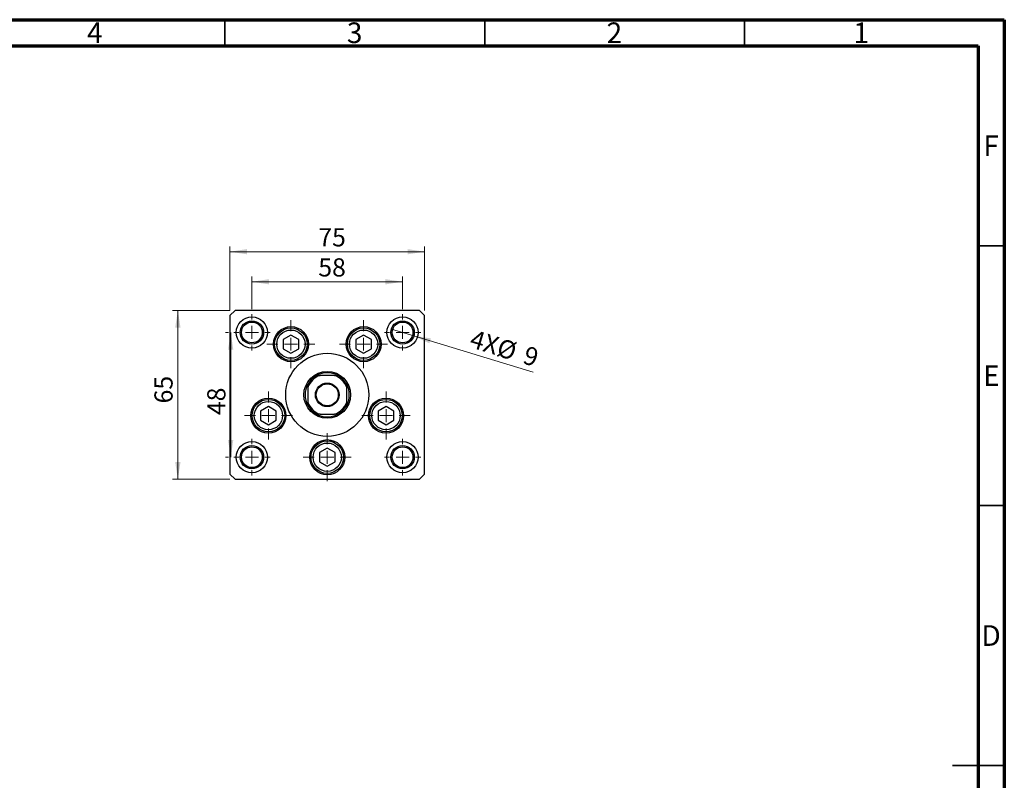
# Model space of a CAD drawing. Units: millimetres. Extents: x 15 to 465, y 5 to 292.
# Drawn here: x 225 to 415, y 146 to 292 of the extents above; entities that cross this region are included whole.
import ezdxf

# ---------------------------------------------------------------- set-up
doc = ezdxf.new("R2010")
doc.units = ezdxf.units.MM
doc.styles.add('SLDTEXTSTYLE0', font='TXT', dxfattribs={"width": 0.75})
doc.dimstyles.new('SLDDIMSTYLE2', dxfattribs={"dimtxt": 3.5, "dimasz": 3.302, "dimexe": 0, "dimexo": 0.0625, "dimgap": 0.875, "dimtad": 1, "dimdec": 0, "dimlfac": 2, "dimrnd": 1e-09, "dimzin": 12, "dimdsep": 46, "dimtxsty": 'SLDTEXTSTYLE0', "dimsah": 1, "dimcen": 0.09, "dimadec": 0, "dimazin": 3, "dimtfac": 1, "dimtdec": 0, "dimtofl": 0, "dimtmove": 0, "dimatfit": 3, "dimfxl": 1, "dimfrac": 2, "dimtolj": 1, "dimtzin": 12, "dimarcsym": 0})
doc.dimstyles.new('SLDDIMSTYLE3', dxfattribs={"dimtxt": 3.5, "dimasz": 3.302, "dimexe": 0, "dimexo": 0.0625, "dimgap": 0.875, "dimtad": 1, "dimdec": 0, "dimlfac": 2, "dimrnd": 1e-09, "dimzin": 12, "dimdsep": 46, "dimtxsty": 'SLDTEXTSTYLE0', "dimblk1": 'NONE', "dimsah": 1, "dimcen": 0, "dimadec": 0, "dimazin": 3, "dimtfac": 1, "dimtdec": 0, "dimtmove": 0, "dimatfit": 3, "dimldrblk": 'NONE', "dimfxl": 1, "dimfrac": 2, "dimtolj": 1, "dimtzin": 12, "dimarcsym": 0})

# ---------------------------------------------------------------- blocks, each defined once
blk = doc.blocks.new('_D_3')
at = {"color": 7, "linetype": 'Continuous', "lineweight": 0}
for p, q in [((270.19, 236.31), (270.19, 242.57)), ((299.19, 236.31), (299.19, 242.57)), ((270.19, 241.57), (299.19, 241.57))]:
    blk.add_line(p, q, dxfattribs=at)
at = {"color": 7, "linetype": 'Continuous', "lineweight": 18}
for points in [[(270.19, 241.57), (273.49, 241.06), (273.49, 242.07)], [(299.19, 241.57), (295.89, 242.07), (295.89, 241.06)]]:
    blk.add_solid(points, dxfattribs=at)
at = {"color": 7, "linetype": 'Continuous', "lineweight": 18, "insert": (282.97, 246.08), "char_height": 3.5, "attachment_point": 1, "style": 'SLDTEXTSTYLE0'}
blk.add_mtext('58', dxfattribs=at)
blk = doc.blocks.new('_D_4')
at = {"color": 7, "linetype": 'Continuous', "lineweight": 0}
for p, q in [((265.94, 236.06), (265.94, 248.35)), ((303.44, 236.06), (303.44, 248.35)), ((265.94, 247.35), (303.44, 247.35))]:
    blk.add_line(p, q, dxfattribs=at)
at = {"color": 7, "linetype": 'Continuous', "lineweight": 18}
for points in [[(265.94, 247.35), (269.24, 246.85), (269.24, 247.86)], [(303.44, 247.35), (300.14, 247.86), (300.14, 246.85)]]:
    blk.add_solid(points, dxfattribs=at)
at = {"color": 7, "linetype": 'Continuous', "lineweight": 18, "insert": (282.97, 251.87), "char_height": 3.5, "attachment_point": 1, "style": 'SLDTEXTSTYLE0'}
blk.add_mtext('75', dxfattribs=at)
blk = doc.blocks.new('_D_5')
at = {"color": 7, "linetype": 'Continuous', "lineweight": 0}
for p, q in [((265.69, 231.81), (265.11, 231.81)), ((266.11, 207.81), (266.11, 231.81)), ((265.69, 207.81), (265.11, 207.81))]:
    blk.add_line(p, q, dxfattribs=at)
at = {"color": 7, "linetype": 'Continuous', "lineweight": 18}
for points in [[(266.11, 231.81), (265.6, 228.51), (266.61, 228.51)], [(266.11, 207.81), (266.61, 211.11), (265.6, 211.11)]]:
    blk.add_solid(points, dxfattribs=at)
at = {"color": 7, "linetype": 'Continuous', "lineweight": 18, "insert": (261.6, 215.91), "char_height": 3.5, "attachment_point": 1, "rotation": 90, "style": 'SLDTEXTSTYLE0'}
blk.add_mtext('48', dxfattribs=at)
blk = doc.blocks.new('_D_6')
at = {"color": 7, "linetype": 'Continuous', "lineweight": 0}
for p, q in [((265.94, 236.06), (254.94, 236.06)), ((255.94, 203.56), (255.94, 236.06)), ((265.94, 203.56), (254.94, 203.56))]:
    blk.add_line(p, q, dxfattribs=at)
at = {"color": 7, "linetype": 'Continuous', "lineweight": 18}
for points in [[(255.94, 236.06), (255.43, 232.76), (256.45, 232.76)], [(255.94, 203.56), (256.45, 206.86), (255.43, 206.86)]]:
    blk.add_solid(points, dxfattribs=at)
at = {"color": 7, "linetype": 'Continuous', "lineweight": 18, "insert": (251.43, 218.16), "char_height": 3.5, "attachment_point": 1, "rotation": 90, "style": 'SLDTEXTSTYLE0'}
blk.add_mtext('65', dxfattribs=at)
blk = doc.blocks.new('_D_7')
at = {"color": 7, "linetype": 'Continuous', "lineweight": 0}
for q in [(297.04, 232.46), (324.3, 224.18)]:
    blk.add_line((301.34, 231.16), q, dxfattribs=at)
at = {"color": 7, "linetype": 'Continuous', "lineweight": 18}
blk.add_solid([(301.34, 231.16), (304.35, 229.71), (304.65, 230.68)], dxfattribs=at)
at = {"color": 7, "linetype": 'Continuous', "lineweight": 18, "char_height": 3.5, "attachment_point": 1, "rotation": 343.1056, "style": 'SLDTEXTSTYLE0'}
for s, insert in [('4X', (312.9, 232.39)), ('%%c', (318.08, 230.76)), ('9', (323.15, 229.28))]:
    blk.add_mtext(s, dxfattribs=dict(at, insert=insert))
blk = doc.blocks.new('_None')
blk = doc.blocks.new('SW_CENTERMARKSYMBOL_2')
at = {"color": 0, "linetype": 'Continuous', "lineweight": 18}
for p, q in [((0, 2.5), (0, 3.5)), ((-2.5, 0), (-3.5, 0)), ((0, 0), (-1.25, 0)), ((0, 0), (0, 1.25)), ((0, 0), (0, -1.25)), ((0, 0), (1.25, 0)), ((2.5, 0), (3.5, 0)), ((0, -2.5), (0, -3.5))]:
    blk.add_line(p, q, dxfattribs=at)
blk = doc.blocks.new('SW_CENTERMARKSYMBOL_3')
at = {"color": 0, "linetype": 'Continuous', "lineweight": 18}
for p, q in [((0, 2.5), (0, 3.5)), ((-2.5, 0), (-3.5, 0)), ((0, 0), (-1.25, 0)), ((0, 0), (0, 1.25)), ((0, 0), (0, -1.25)), ((0, 0), (1.25, 0)), ((2.5, 0), (3.5, 0)), ((0, -2.5), (0, -3.5))]:
    blk.add_line(p, q, dxfattribs=at)
blk = doc.blocks.new('SW_CENTERMARKSYMBOL_4')
at = {"color": 0, "linetype": 'Continuous', "lineweight": 18}
for p, q in [((0, 2.5), (0, 3.5)), ((-2.5, 0), (-3.5, 0)), ((0, 0), (-1.25, 0)), ((0, 0), (0, 1.25)), ((0, 0), (0, -1.25)), ((0, 0), (1.25, 0)), ((2.5, 0), (3.5, 0)), ((0, -2.5), (0, -3.5))]:
    blk.add_line(p, q, dxfattribs=at)
blk = doc.blocks.new('SW_CENTERMARKSYMBOL_5')
at = {"color": 0, "linetype": 'Continuous', "lineweight": 18}
for p, q in [((0, 2.5), (0, 3.5)), ((-2.5, 0), (-3.5, 0)), ((0, 0), (-1.25, 0)), ((0, 0), (0, 1.25)), ((0, 0), (0, -1.25)), ((0, 0), (1.25, 0)), ((2.5, 0), (3.5, 0)), ((0, -2.5), (0, -3.5))]:
    blk.add_line(p, q, dxfattribs=at)
blk = doc.blocks.new('SW_CENTERMARKSYMBOL_6')
at = {"color": 0, "linetype": 'Continuous', "lineweight": 18}
for p, q in [((0, 2.5), (0, 4.625)), ((-2.5, 0), (-4.625, 0)), ((0, 0), (-1.25, 0)), ((0, 0), (0, 1.25)), ((0, 0), (0, -1.25)), ((0, 0), (1.25, 0)), ((2.5, 0), (4.625, 0)), ((0, -2.5), (0, -4.625))]:
    blk.add_line(p, q, dxfattribs=at)
blk = doc.blocks.new('SW_CENTERMARKSYMBOL_7')
at = {"color": 0, "linetype": 'Continuous', "lineweight": 18}
for p, q in [((0, 2.5), (0, 4.625)), ((-2.5, 0), (-4.625, 0)), ((0, 0), (-1.25, 0)), ((0, 0), (0, 1.25)), ((0, 0), (0, -1.25)), ((0, 0), (1.25, 0)), ((2.5, 0), (4.625, 0)), ((0, -2.5), (0, -4.625))]:
    blk.add_line(p, q, dxfattribs=at)
blk = doc.blocks.new('SW_CENTERMARKSYMBOL_8')
at = {"color": 0, "linetype": 'Continuous', "lineweight": 18}
for p, q in [((0, 2.5), (0, 4.625)), ((-2.5, 0), (-4.625, 0)), ((0, 0), (-1.25, 0)), ((0, 0), (0, 1.25)), ((0, 0), (0, -1.25)), ((0, 0), (1.25, 0)), ((2.5, 0), (4.625, 0)), ((0, -2.5), (0, -4.625))]:
    blk.add_line(p, q, dxfattribs=at)
blk = doc.blocks.new('SW_CENTERMARKSYMBOL_9')
at = {"color": 0, "linetype": 'Continuous', "lineweight": 18}
for p, q in [((0, 2.5), (0, 4.625)), ((-2.5, 0), (-4.625, 0)), ((0, 0), (-1.25, 0)), ((0, 0), (0, 1.25)), ((0, 0), (0, -1.25)), ((0, 0), (1.25, 0)), ((2.5, 0), (4.625, 0)), ((0, -2.5), (0, -4.625))]:
    blk.add_line(p, q, dxfattribs=at)
blk = doc.blocks.new('SW_CENTERMARKSYMBOL_10')
at = {"color": 0, "linetype": 'Continuous', "lineweight": 18}
for p, q in [((0, 2.5), (0, 4.625)), ((-2.5, 0), (-4.625, 0)), ((0, 0), (-1.25, 0)), ((0, 0), (0, 1.25)), ((0, 0), (0, -1.25)), ((0, 0), (1.25, 0)), ((2.5, 0), (4.625, 0)), ((0, -2.5), (0, -4.625))]:
    blk.add_line(p, q, dxfattribs=at)

msp = doc.modelspace()

# ---------------------------------------------------------------- linework, layer by layer
at = {"color": 7, "linetype": 'Continuous', "lineweight": 70}
for p, q in [((15, 292), (415, 292)), ((415, 292), (415, 5)), ((20, 287), (410, 287)), ((410, 287), (410, 10))]:
    msp.add_line(p, q, dxfattribs=at)
at = {"color": 7, "linetype": 'Continuous', "lineweight": 35}
for p, q in [((265, 287), (265, 292)), ((315, 287), (315, 292)), ((365, 287), (365, 292)), ((410, 248.5), (415, 248.5)), ((410, 198.5), (415, 198.5)), ((415, 148.5), (405, 148.5)), ((410, 148.5), (415, 148.5))]:
    msp.add_line(p, q, dxfattribs=at)
at = {"color": 7, "linetype": 'Continuous', "lineweight": 25}
for p, q in [((266.94, 236.06), (265.94, 235.06)), ((265.94, 235.06), (265.94, 204.56)), ((302.44, 236.06), (266.94, 236.06)), ((303.44, 235.06), (302.44, 236.06)), ((303.44, 204.56), (303.44, 235.06)), ((277.6945, 231.31), (276.1789, 230.435)), ((279.21, 230.435), (277.6945, 231.31)), ((291.6855, 231.31), (290.17, 230.435)), ((293.2011, 230.435), (291.6855, 231.31)), ((276.1789, 230.435), (276.1789, 228.685)), ((279.21, 228.685), (279.21, 230.435)), ((290.17, 230.435), (290.17, 228.685)), ((293.2011, 228.685), (293.2011, 230.435)), ((276.1789, 228.685), (277.6945, 227.81)), ((277.6945, 227.81), (279.21, 228.685)), ((290.17, 228.685), (291.6855, 227.81)), ((291.6855, 227.81), (293.2011, 228.685)), ((286.0819, 223.56), (283.2981, 223.56)), ((280.94, 221.2019), (280.94, 218.4181)), ((288.44, 218.4181), (288.44, 221.2019)), ((273.3763, 217.56), (271.8607, 216.685)), ((271.8607, 216.685), (271.8607, 214.935)), ((274.8918, 216.685), (273.3763, 217.56)), ((274.8918, 214.935), (274.8918, 216.685)), ((283.2981, 216.06), (286.0819, 216.06)), ((296.0037, 217.56), (294.4882, 216.685)), ((294.4882, 216.685), (294.4882, 214.935)), ((297.5193, 216.685), (296.0037, 217.56)), ((297.5193, 214.935), (297.5193, 216.685)), ((271.8607, 214.935), (273.3763, 214.06)), ((273.3763, 214.06), (274.8918, 214.935)), ((294.4882, 214.935), (296.0037, 214.06)), ((296.0037, 214.06), (297.5193, 214.935)), ((284.69, 209.56), (283.1745, 208.685)), ((283.1745, 208.685), (283.1745, 206.935)), ((286.2055, 208.685), (284.69, 209.56)), ((286.2055, 206.935), (286.2055, 208.685)), ((283.1745, 206.935), (284.69, 206.06)), ((284.69, 206.06), (286.2055, 206.935)), ((265.94, 204.56), (266.94, 203.56)), ((266.94, 203.56), (302.44, 203.56)), ((302.44, 203.56), (303.44, 204.56))]:
    msp.add_line(p, q, dxfattribs=at)
for centre, radius in [((270.19, 231.81), 3), ((270.19, 231.81), 2.25), ((270.19, 231.81), 2), ((299.19, 231.81), 3), ((299.19, 231.81), 2.25), ((299.19, 231.81), 2), ((277.6945, 229.56), 3.375), ((277.6945, 229.56), 3.125), ((277.6945, 229.56), 2.725), ((291.6855, 229.56), 3.375), ((291.6855, 229.56), 3.125), ((291.6855, 229.56), 2.725), ((284.69, 219.81), 8), ((284.69, 219.81), 4.5), ((284.69, 219.81), 2.275), ((284.69, 219.81), 2.125), ((273.3763, 215.81), 3.375), ((273.3763, 215.81), 3.125), ((273.3763, 215.81), 2.725), ((296.0037, 215.81), 3.375), ((296.0037, 215.81), 3.125), ((296.0037, 215.81), 2.725), ((270.19, 207.81), 3), ((284.69, 207.81), 3.375), ((284.69, 207.81), 3.125), ((284.69, 207.81), 2.725), ((299.19, 207.81), 3), ((270.19, 207.81), 2.25), ((270.19, 207.81), 2), ((299.19, 207.81), 2.25), ((299.19, 207.81), 2)]:
    msp.add_circle(centre, radius, dxfattribs=at)
for radius, start, end in [(4.25, 61.927513, 118.072487), (4.25, 151.927513, 208.072487), (4.25, 118.072487, 151.927513), (4, 110.364135, 159.635865), (4, 20.364135, 69.635865), (4.25, 28.072487, 61.927513), (4.25, 331.927513, 28.072487), (4, 200.364135, 249.635865), (4, 290.364135, 339.635865), (4.25, 208.072487, 241.927513), (4.25, 241.927513, 298.072487), (4.25, 298.072487, 331.927513)]:
    msp.add_arc((284.69, 219.81), radius, start, end, dxfattribs=at)
for points, knots in [([(280.94, 221.2019), (280.94, 221.3101), (280.94, 221.456), (280.94, 221.6421), (280.94, 221.7372), (280.94, 221.7923), (280.94, 221.8085), (280.94, 221.8097), (280.94, 221.81)], [0, 0, 0, 0, 0.45625362, 0.6151466, 0.8248978, 0.89899455, 0.97379454, 1, 1, 1, 1]), ([(282.69, 223.56), (282.6916, 223.56), (282.695, 223.56), (282.7268, 223.56), (282.7994, 223.56), (282.9765, 223.56), (283.1554, 223.56), (283.2825, 223.56), (283.2981, 223.56)], [0, 0, 0, 0, 0.06000713, 0.13330666, 0.24644793, 0.45985721, 0.93397157, 1, 1, 1, 1]), ([(286.0819, 223.56), (286.1901, 223.56), (286.336, 223.56), (286.5221, 223.56), (286.6172, 223.56), (286.6723, 223.56), (286.6885, 223.56), (286.6897, 223.56), (286.69, 223.56)], [0, 0, 0, 0, 0.45625362, 0.6151466, 0.8248978, 0.89899455, 0.97379454, 1, 1, 1, 1]), ([(288.44, 221.81), (288.44, 221.8084), (288.44, 221.805), (288.44, 221.7732), (288.44, 221.7006), (288.44, 221.5235), (288.44, 221.3446), (288.44, 221.2175), (288.44, 221.2019)], [0, 0, 0, 0, 0.06000713, 0.13330666, 0.24644793, 0.45985721, 0.93397157, 1, 1, 1, 1]), ([(280.94, 217.81), (280.94, 217.8116), (280.94, 217.815), (280.94, 217.8468), (280.94, 217.9194), (280.94, 218.0965), (280.94, 218.2754), (280.94, 218.4025), (280.94, 218.4181)], [0, 0, 0, 0, 0.06000713, 0.13330666, 0.24644793, 0.45985721, 0.93397157, 1, 1, 1, 1]), ([(288.44, 218.4181), (288.44, 218.3099), (288.44, 218.164), (288.44, 217.9779), (288.44, 217.8828), (288.44, 217.8277), (288.44, 217.8115), (288.44, 217.8103), (288.44, 217.81)], [0, 0, 0, 0, 0.456253624, 0.615146596, 0.824897801, 0.898994549, 0.973794538, 1, 1, 1, 1]), ([(283.2981, 216.06), (283.1899, 216.06), (283.044, 216.06), (282.8579, 216.06), (282.7628, 216.06), (282.7077, 216.06), (282.6915, 216.06), (282.6903, 216.06), (282.69, 216.06)], [0, 0, 0, 0, 0.45625362, 0.6151466, 0.8248978, 0.89899455, 0.97379454, 1, 1, 1, 1]), ([(286.69, 216.06), (286.6884, 216.06), (286.685, 216.06), (286.6532, 216.06), (286.5806, 216.06), (286.4035, 216.06), (286.2246, 216.06), (286.0975, 216.06), (286.0819, 216.06)], [0, 0, 0, 0, 0.06000713, 0.13330666, 0.24644793, 0.45985721, 0.93397157, 1, 1, 1, 1])]:
    msp.add_open_spline(points, degree=3, knots=knots, dxfattribs=at)

# ---------------------------------------------------------------- block references
at = {"color": 7, "linetype": 'Continuous', "lineweight": 0}
for name, p in [('SW_CENTERMARKSYMBOL_3', (270.19, 231.81)), ('SW_CENTERMARKSYMBOL_4', (299.19, 231.81)), ('SW_CENTERMARKSYMBOL_9', (277.6945, 229.56)), ('SW_CENTERMARKSYMBOL_8', (291.6855, 229.56)), ('SW_CENTERMARKSYMBOL_10', (273.3763, 215.81)), ('SW_CENTERMARKSYMBOL_7', (296.0037, 215.81)), ('SW_CENTERMARKSYMBOL_6', (284.69, 207.81)), ('SW_CENTERMARKSYMBOL_2', (270.19, 207.81)), ('SW_CENTERMARKSYMBOL_5', (299.19, 207.81))]:
    msp.add_blockref(name, p, dxfattribs=at)

# ---------------------------------------------------------------- texts
at = {"color": 7, "linetype": 'Continuous', "lineweight": 0, "char_height": 3.9688, "attachment_point": 2, "style": 'SLDTEXTSTYLE0'}
for s, insert in [('4', (239.96, 291.4685)), ('3', (289.96, 291.4685)), ('2', (339.96, 291.4685)), ('1', (387.46, 291.4685)), ('F', (412.4577, 269.7185)), ('E', (412.5078, 225.4685)), ('D', (412.4527, 175.4685))]:
    msp.add_mtext(s, dxfattribs=dict(at, insert=insert))

# ---------------------------------------------------------------- dimensions: what is measured, and where the dimension line sits
at = {"color": 7, "linetype": 'Continuous', "lineweight": 18}
for base, p1, p2, picture, middle in [((303.44, 247.354), (265.94, 235.06), (303.44, 235.06), '_D_4', (285.557, 247.354)), ((299.19, 241.5668), (270.19, 235.31), (299.19, 235.31), '_D_3', (285.557, 241.5668))]:
    dim = msp.add_linear_dim(base=base, p1=p1, p2=p2, dimstyle='SLDDIMSTYLE2', dxfattribs=at)
    dim.commit()
    dim.dimension.update_dxf_attribs({"geometry": picture, "text_midpoint": middle, "dimtype": 160})
for base, p1, p2, picture, middle in [((255.94, 236.06), (266.94, 203.56), (266.94, 236.06), '_D_6', (255.94, 220.7456)), ((266.1068, 231.81), (266.69, 207.81), (266.69, 231.81), '_D_5', (266.1068, 218.5004))]:
    dim = msp.add_linear_dim(base=base, p1=p1, p2=p2, angle=90, dimstyle='SLDDIMSTYLE2', dxfattribs=at)
    dim.commit()
    dim.dimension.update_dxf_attribs({"geometry": picture, "text_midpoint": middle, "dimtype": 160})
dim = msp.add_diameter_dim_2p(p1=(297.0371, 232.4639), p2=(301.3429, 231.1561), text='4X<>', dimstyle='SLDDIMSTYLE3', dxfattribs=at)
dim.commit()
dim.dimension.update_dxf_attribs({"geometry": '_D_7', "text_midpoint": (318.1296, 226.0577), "dimtype": 163})

doc.saveas('drawing.dxf')
